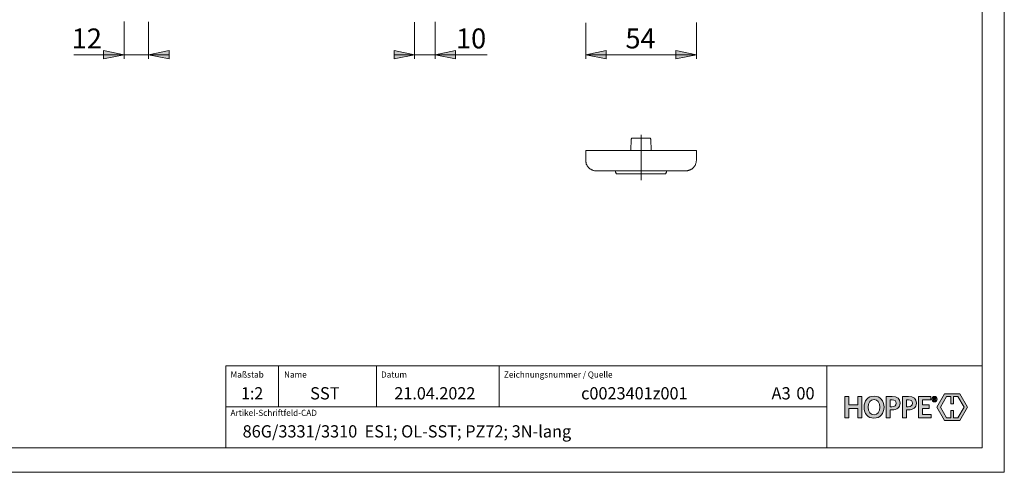
# Model space of a CAD drawing. Units: millimetres. Extents: x 0 to 16.5, y 0 to 11.7.
# Drawn here: x 7.1 to 16.5, y 0 to 4.4 of the extents above; entities that cross this region are included whole.
import ezdxf

# ---------------------------------------------------------------- set-up
doc = ezdxf.new("R2010")
doc.units = ezdxf.units.MM
doc.header["$MEASUREMENT"] = 0
doc.linetypes.add('AI-Linetype-2', pattern=[0.75057, 0.600456, -0.050038, 0.050038, -0.050038])
doc.layers.add('Ebene 1', color=7, linetype='Continuous')

# ---------------------------------------------------------------- blocks, each defined once
blk = doc.blocks.new('block 2')
at = {"layer": 'Ebene 1'}
h = blk.add_hatch(color=7, dxfattribs=at)
h.dxf.hatch_style = 2
h.paths.add_polyline_path([(8.3119, 4.0211), (8.5092, 4.0614), (8.5092, 3.9822)])
h.paths.add_polyline_path([(8.0756, 4.0211), (7.8782, 3.9822), (7.8782, 4.0614)])
h = blk.add_hatch(color=7, dxfattribs=at)
h.dxf.hatch_style = 2
h.paths.add_polyline_path([(13.5839, 4.0211), (13.3865, 3.9822), (13.3865, 4.0614)])
h.paths.add_polyline_path([(12.5192, 4.0211), (12.7166, 4.0614), (12.7166, 3.9822)])
h.paths.add_polyline_path([(11.0695, 4.0211), (11.2669, 4.0614), (11.2669, 3.9822)])
h.paths.add_polyline_path([(10.8721, 4.0211), (10.6762, 3.9822), (10.6762, 4.0614)])
at = {"layer": 'Ebene 1', "color": 7, "lineweight": 9}
for points in [[(8.0756, 4.3436), (8.0756, 3.9822)], [(8.3119, 4.338), (8.3119, 3.9822)], [(10.8721, 4.3366), (10.8721, 3.9822)], [(11.0695, 4.3394), (11.0695, 3.9822)], [(12.5192, 4.3283), (12.5192, 3.9822)], [(13.5839, 4.3338), (13.5839, 3.9822)], [(8.0756, 4.0211), (7.5913, 4.0211)], [(8.0756, 4.0211), (7.8782, 3.9822), (7.8782, 4.0614), (8.0756, 4.0211)], [(8.0756, 4.0211), (8.3119, 4.0211)], [(8.3119, 4.0211), (8.5092, 4.0614), (8.5092, 3.9822), (8.3119, 4.0211)], [(8.3119, 4.0211), (8.5092, 4.0211)], [(10.8721, 4.0211), (10.6762, 3.9822), (10.6762, 4.0614), (10.8721, 4.0211)], [(10.8721, 4.0211), (10.6762, 4.0211)], [(10.8721, 4.0211), (11.0695, 4.0211)], [(11.0695, 4.0211), (11.2669, 4.0614), (11.2669, 3.9822), (11.0695, 4.0211)], [(11.0695, 4.0211), (11.5713, 4.0211)], [(12.5192, 4.0211), (12.7166, 4.0614), (12.7166, 3.9822), (12.5192, 4.0211)], [(12.5192, 4.0211), (13.5839, 4.0211)], [(13.5839, 4.0211), (13.3865, 3.9822), (13.3865, 4.0614), (13.5839, 4.0211)], [(12.9571, 3.2094), (12.9529, 3.101)], [(12.9626, 3.2191), (12.9571, 3.2094)], [(12.9626, 3.2191), (12.9626, 3.2191), (12.964, 3.2191), (12.9654, 3.2191), (12.9668, 3.2191), (12.9682, 3.2191), (12.9696, 3.2191), (12.971, 3.2191), (12.9737, 3.2191), (12.9765, 3.2191), (12.9779, 3.2191), (12.9807, 3.2191), (12.9835, 3.2191), (12.9876, 3.2191), (12.9904, 3.2191), (12.9932, 3.2191), (12.9974, 3.2191), (13.0015, 3.2191), (13.0043, 3.2191), (13.0085, 3.2191), (13.0127, 3.2191), (13.0168, 3.2191), (13.021, 3.2191), (13.0252, 3.2191), (13.0293, 3.2191), (13.0349, 3.2191), (13.0391, 3.2191), (13.0432, 3.2191), (13.0474, 3.2191), (13.053, 3.2191), (13.0571, 3.2191), (13.0613, 3.2191), (13.0655, 3.2191), (13.071, 3.2191), (13.0752, 3.2191), (13.0794, 3.2191), (13.0835, 3.2191), (13.0877, 3.2191), (13.0919, 3.2191), (13.0961, 3.2191), (13.1002, 3.2191), (13.103, 3.2191), (13.1072, 3.2191), (13.11, 3.2191), (13.1141, 3.2191), (13.1169, 3.2191), (13.1197, 3.2191), (13.1225, 3.2191), (13.1252, 3.2191), (13.128, 3.2191), (13.1308, 3.2191), (13.1322, 3.2191), (13.1336, 3.2191), (13.135, 3.2191), (13.1364, 3.2191), (13.1378, 3.2191), (13.1391, 3.2191), (13.1405, 3.2191)], [(13.1461, 3.2094), (13.1405, 3.2191)], [(13.1503, 3.101), (13.1461, 3.2094)], [(13.5839, 3.101), (13.5825, 3.101), (13.5811, 3.101), (13.5798, 3.101), (13.5784, 3.101), (13.577, 3.101), (13.5742, 3.101), (13.5714, 3.101), (13.5686, 3.101), (13.5645, 3.101), (13.5617, 3.101), (13.5575, 3.101), (13.5533, 3.101), (13.5478, 3.101), (13.5422, 3.101), (13.5367, 3.101), (13.5311, 3.101), (13.5255, 3.101), (13.5186, 3.101), (13.5116, 3.101), (13.5047, 3.101), (13.4977, 3.101), (13.4894, 3.101), (13.4811, 3.101), (13.4727, 3.101), (13.4644, 3.101), (13.456, 3.101), (13.4463, 3.101), (13.4366, 3.101), (13.4269, 3.101), (13.4171, 3.101), (13.4074, 3.101), (13.3963, 3.101), (13.3865, 3.101), (13.3754, 3.101), (13.3643, 3.101), (13.3532, 3.101), (13.3407, 3.101), (13.3296, 3.101), (13.3171, 3.101), (13.3046, 3.101), (13.2934, 3.101), (13.2809, 3.101), (13.2684, 3.101), (13.2545, 3.101), (13.242, 3.101), (13.2295, 3.101), (13.2156, 3.101), (13.2031, 3.101), (13.1892, 3.101), (13.1753, 3.101), (13.1614, 3.101), (13.1489, 3.101), (13.135, 3.101), (13.1211, 3.101), (13.1072, 3.101), (13.0933, 3.101), (13.0794, 3.101), (13.0655, 3.101), (13.0516, 3.101), (13.0377, 3.101), (13.0238, 3.101), (13.0099, 3.101), (12.996, 3.101), (12.9821, 3.101), (12.9682, 3.101), (12.9543, 3.101), (12.9404, 3.101), (12.9279, 3.101), (12.914, 3.101), (12.9001, 3.101), (12.8876, 3.101), (12.8737, 3.101), (12.8612, 3.101), (12.8473, 3.101), (12.8348, 3.101), (12.8222, 3.101), (12.8097, 3.101), (12.7972, 3.101), (12.7861, 3.101), (12.7736, 3.101), (12.7611, 3.101), (12.75, 3.101), (12.7388, 3.101), (12.7277, 3.101), (12.7166, 3.101), (12.7055, 3.101), (12.6958, 3.101), (12.6846, 3.101), (12.6749, 3.101), (12.6652, 3.101), (12.6554, 3.101), (12.6471, 3.101), (12.6374, 3.101), (12.629, 3.101), (12.6207, 3.101), (12.6124, 3.101), (12.6054, 3.101), (12.5985, 3.101), (12.5901, 3.101), (12.5846, 3.101), (12.5776, 3.101), (12.5707, 3.101), (12.5651, 3.101), (12.5595, 3.101), (12.5554, 3.101), (12.5498, 3.101), (12.5456, 3.101), (12.5415, 3.101), (12.5373, 3.101), (12.5345, 3.101), (12.5317, 3.101), (12.529, 3.101), (12.5262, 3.101), (12.5234, 3.101), (12.522, 3.101), (12.5206, 3.101), (12.5192, 3.101)], [(12.5192, 3.0023), (12.5192, 3.101)], [(13.5839, 3.0023), (13.5839, 3.101)], [(12.5192, 3.0023), (12.5192, 2.9981), (12.5206, 2.9925), (12.5206, 2.9884), (12.522, 2.9842), (12.522, 2.9786), (12.5234, 2.9745), (12.5248, 2.9689), (12.5276, 2.9647), (12.529, 2.9606), (12.5317, 2.9564), (12.5331, 2.9522), (12.5359, 2.9481), (12.5387, 2.9439), (12.5415, 2.9397), (12.5456, 2.9369), (12.5484, 2.9328), (12.5512, 2.93), (12.5554, 2.9272), (12.5595, 2.9231), (12.5637, 2.9203), (12.5679, 2.9189), (12.572, 2.9161), (12.5762, 2.9133), (12.5804, 2.9119), (12.5846, 2.9105), (12.5887, 2.9092), (12.5943, 2.9078), (12.5985, 2.9064), (12.604, 2.905), (12.6082, 2.905), (12.6137, 2.905), (12.6179, 2.9036)], [(13.5839, 3.0023), (13.5825, 2.9981), (13.5825, 2.9925), (13.5825, 2.9884), (13.5811, 2.9842), (13.5798, 2.9786), (13.5784, 2.9745), (13.577, 2.9689), (13.5756, 2.9647), (13.5742, 2.9606), (13.5714, 2.9564), (13.5686, 2.9522), (13.5672, 2.9481), (13.5645, 2.9439), (13.5603, 2.9397), (13.5575, 2.9369), (13.5547, 2.9328), (13.5506, 2.93), (13.5478, 2.9272), (13.5436, 2.9231), (13.5394, 2.9203), (13.5353, 2.9189), (13.5311, 2.9161), (13.5269, 2.9133), (13.5228, 2.9119), (13.5186, 2.9105), (13.513, 2.9092), (13.5089, 2.9078), (13.5033, 2.9064), (13.4991, 2.905), (13.495, 2.905), (13.4894, 2.905), (13.4852, 2.9036)], [(13.4852, 2.9036), (13.4852, 2.9036), (13.4838, 2.9036), (13.4825, 2.9036), (13.4811, 2.9036), (13.4797, 2.9036), (13.4769, 2.9036), (13.4755, 2.9036), (13.4727, 2.9036), (13.4699, 2.9036), (13.4672, 2.9036), (13.463, 2.9036), (13.4602, 2.9036), (13.456, 2.9036), (13.4519, 2.9036), (13.4477, 2.9036), (13.4421, 2.9036), (13.438, 2.9036), (13.4324, 2.9036), (13.4269, 2.9036), (13.4213, 2.9036), (13.4143, 2.9036), (13.4088, 2.9036), (13.4018, 2.9036), (13.3949, 2.9036), (13.3879, 2.9036), (13.381, 2.9036), (13.374, 2.9036), (13.3657, 2.9036), (13.3574, 2.9036), (13.349, 2.9036), (13.3421, 2.9036), (13.3323, 2.9036), (13.324, 2.9036), (13.3157, 2.9036), (13.3059, 2.9036), (13.2962, 2.9036), (13.2879, 2.9036), (13.2781, 2.9036), (13.2684, 2.9036), (13.2587, 2.9036), (13.2476, 2.9036), (13.2378, 2.9036), (13.2281, 2.9036), (13.217, 2.9036), (13.2073, 2.9036), (13.1961, 2.9036), (13.185, 2.9036), (13.1739, 2.9036), (13.1642, 2.9036), (13.153, 2.9036), (13.1419, 2.9036), (13.1308, 2.9036), (13.1197, 2.9036), (13.1086, 2.9036), (13.0961, 2.9036), (13.0849, 2.9036), (13.0738, 2.9036), (13.0627, 2.9036), (13.0516, 2.9036), (13.0405, 2.9036), (13.0293, 2.9036), (13.0168, 2.9036), (13.0057, 2.9036), (12.9946, 2.9036), (12.9835, 2.9036), (12.9723, 2.9036), (12.9612, 2.9036), (12.9501, 2.9036), (12.939, 2.9036), (12.9279, 2.9036), (12.9181, 2.9036), (12.907, 2.9036), (12.8959, 2.9036), (12.8862, 2.9036), (12.8751, 2.9036), (12.8653, 2.9036), (12.8542, 2.9036), (12.8445, 2.9036), (12.8348, 2.9036), (12.825, 2.9036), (12.8153, 2.9036), (12.8056, 2.9036), (12.7972, 2.9036), (12.7875, 2.9036), (12.7792, 2.9036), (12.7694, 2.9036), (12.7611, 2.9036), (12.7527, 2.9036), (12.7444, 2.9036), (12.7375, 2.9036), (12.7291, 2.9036), (12.7222, 2.9036), (12.7152, 2.9036), (12.7069, 2.9036), (12.7013, 2.9036), (12.6944, 2.9036), (12.6874, 2.9036), (12.6819, 2.9036), (12.6763, 2.9036), (12.6707, 2.9036), (12.6652, 2.9036), (12.6596, 2.9036), (12.6554, 2.9036), (12.6513, 2.9036), (12.6471, 2.9036), (12.6429, 2.9036), (12.6388, 2.9036), (12.636, 2.9036), (12.6332, 2.9036), (12.6304, 2.9036), (12.6276, 2.9036), (12.6249, 2.9036), (12.6235, 2.9036), (12.6221, 2.9036), (12.6207, 2.9036), (12.6193, 2.9036), (12.6179, 2.9036)], [(12.807, 2.9036), (12.807, 2.8911)], [(12.807, 2.8911), (12.8153, 2.8744)], [(12.8153, 2.8744), (12.8153, 2.8744), (12.8167, 2.8744), (12.8181, 2.8744), (12.8195, 2.8744), (12.8209, 2.8744), (12.8222, 2.8744), (12.825, 2.8744), (12.8264, 2.8744), (12.8292, 2.8744), (12.832, 2.8744), (12.8348, 2.8744), (12.8375, 2.8744), (12.8403, 2.8744), (12.8445, 2.8744), (12.8473, 2.8744), (12.8514, 2.8744), (12.8556, 2.8744), (12.8598, 2.8744), (12.8639, 2.8744), (12.8695, 2.8744), (12.8737, 2.8744), (12.8792, 2.8744), (12.8848, 2.8744), (12.889, 2.8744), (12.8945, 2.8744), (12.9001, 2.8744), (12.907, 2.8744), (12.9126, 2.8744), (12.9181, 2.8744), (12.9251, 2.8744), (12.9307, 2.8744), (12.9376, 2.8744), (12.9445, 2.8744), (12.9501, 2.8744), (12.9571, 2.8744), (12.964, 2.8744), (12.971, 2.8744), (12.9779, 2.8744), (12.9849, 2.8744), (12.9932, 2.8744), (13.0001, 2.8744), (13.0071, 2.8744), (13.014, 2.8744), (13.0224, 2.8744), (13.0293, 2.8744), (13.0363, 2.8744), (13.0446, 2.8744), (13.0516, 2.8744), (13.0585, 2.8744), (13.0669, 2.8744), (13.0738, 2.8744), (13.0808, 2.8744), (13.0877, 2.8744), (13.0961, 2.8744), (13.103, 2.8744), (13.11, 2.8744), (13.1169, 2.8744), (13.1239, 2.8744), (13.1308, 2.8744), (13.1378, 2.8744), (13.1447, 2.8744), (13.1517, 2.8744), (13.1586, 2.8744), (13.1656, 2.8744), (13.1711, 2.8744), (13.1781, 2.8744), (13.1836, 2.8744), (13.1906, 2.8744), (13.1961, 2.8744), (13.2017, 2.8744), (13.2073, 2.8744), (13.2128, 2.8744), (13.2184, 2.8744), (13.2239, 2.8744), (13.2281, 2.8744), (13.2337, 2.8744), (13.2378, 2.8744), (13.242, 2.8744), (13.2476, 2.8744), (13.2503, 2.8744), (13.2545, 2.8744), (13.2587, 2.8744), (13.2615, 2.8744), (13.2656, 2.8744), (13.2684, 2.8744), (13.2712, 2.8744), (13.274, 2.8744), (13.2768, 2.8744), (13.2781, 2.8744), (13.2809, 2.8744), (13.2823, 2.8744), (13.2837, 2.8744), (13.2851, 2.8744), (13.2865, 2.8744), (13.2879, 2.8744)], [(13.2879, 2.8744), (13.2962, 2.8911)], [(13.2962, 2.8911), (13.2962, 2.9036)]]:
    blk.add_lwpolyline(points, dxfattribs=at)
at = {"layer": 'Ebene 1', "color": 7, "linetype": 'AI-Linetype-2', "lineweight": 9}
blk.add_lwpolyline([(13.0521, 2.8149), (13.0521, 3.2512)], dxfattribs=at)
at = {"layer": 'Ebene 1', "color": 7, "char_height": 0.191896, "attachment_point": 7}
for s, insert in [('\\fArial Unicode MS|b0|i0|c0|p34;\\W1.00024;12', (7.5722, 4.0828)), ('\\fArial Unicode MS|b0|i0|c0|p34;\\W1.00024;10', (11.2705, 4.0829)), ('\\fArial Unicode MS|b0|i0|c0|p34;\\W1.00024;54', (12.9013, 4.0828))]:
    blk.add_mtext(s, dxfattribs=dict(at, insert=insert))
blk = doc.blocks.new('block 3')
at = {"layer": 'Ebene 1'}
h = blk.add_hatch(color=7, dxfattribs=at)
h.dxf.hatch_style = 2
edge = h.paths.add_edge_path()
edge.add_spline(control_points=[(15.8828, 0.6908), (15.8828, 0.6908), (15.8752, 0.7021), (15.8752, 0.7021), (15.8752, 0.7021), (15.8731, 0.7021), (15.8731, 0.7021), (15.8731, 0.7021), (15.8731, 0.6911), (15.8731, 0.6911), (15.8731, 0.6911), (15.8667, 0.6911), (15.8667, 0.6911), (15.8667, 0.6911), (15.8667, 0.7199), (15.8667, 0.7199), (15.8667, 0.7199), (15.8766, 0.7199), (15.8766, 0.7199), (15.8832, 0.7199), (15.8872, 0.7167), (15.8872, 0.7111), (15.8872, 0.7071), (15.8852, 0.7045), (15.8817, 0.7032), (15.8817, 0.7032), (15.8894, 0.6919), (15.8894, 0.6919), (15.8894, 0.6919), (15.8828, 0.6908), (15.8828, 0.6908)], knot_values=[0, 0, 0, 0, 1, 1, 1, 2, 2, 2, 3, 3, 3, 4, 4, 4, 5, 5, 5, 6, 6, 6, 7, 7, 7, 8, 8, 8, 9, 9, 9, 10, 10, 10, 10], degree=3, periodic=1)
h.paths.add_polyline_path([(15.8445, 0.5253), (15.8444, 0.5585), (15.7615, 0.5585), (15.7615, 0.6148), (15.8242, 0.6148), (15.8242, 0.6486), (15.7615, 0.6486), (15.7615, 0.6966), (15.8415, 0.6966), (15.8415, 0.7298), (15.7226, 0.7298), (15.7226, 0.5253)])
h.paths.add_polyline_path([(15.1778, 0.5253), (15.1778, 0.7298), (15.1384, 0.7298), (15.1384, 0.6492), (15.0515, 0.6492), (15.0515, 0.7298), (15.0121, 0.7298), (15.0121, 0.5253), (15.0515, 0.5253), (15.0515, 0.6142), (15.1384, 0.6142), (15.1384, 0.5253)])
edge = h.paths.add_edge_path()
edge.add_spline(control_points=[(15.8763, 0.6786), (15.8614, 0.6786), (15.8509, 0.689), (15.8509, 0.7045), (15.8509, 0.72), (15.8616, 0.7306), (15.8763, 0.7306), (15.8913, 0.7306), (15.9017, 0.7201), (15.9017, 0.7045), (15.9017, 0.6891), (15.8911, 0.6786), (15.8763, 0.6786)], knot_values=[0, 0, 0, 0, 0.013899, 0.013899, 0.013899, 0.027799, 0.027799, 0.027799, 0.041698, 0.041698, 0.041698, 0.055598, 0.055598, 0.055598, 0.055598], degree=3, periodic=0)
edge.add_line((15.8763, 0.6786), (15.8763, 0.6786))
edge = h.paths.add_edge_path()
edge.add_spline(control_points=[(15.8763, 0.7276), (15.8643, 0.7276), (15.8546, 0.7193), (15.8546, 0.7045), (15.8546, 0.6899), (15.8643, 0.6816), (15.8763, 0.6816), (15.8885, 0.6816), (15.8982, 0.6899), (15.8982, 0.7045), (15.8982, 0.7193), (15.8884, 0.7276), (15.8763, 0.7276)], knot_values=[0, 0, 0, 0, 0.013899, 0.013899, 0.013899, 0.027799, 0.027799, 0.027799, 0.041698, 0.041698, 0.041698, 0.055598, 0.055598, 0.055598, 0.055598], degree=3, periodic=0)
edge.add_line((15.8763, 0.7276), (15.8763, 0.7276))
edge = h.paths.add_edge_path()
edge.add_spline(control_points=[(15.8761, 0.7147), (15.8761, 0.7147), (15.8731, 0.7147), (15.8731, 0.7147), (15.8731, 0.7147), (15.8731, 0.7066), (15.8731, 0.7066), (15.8731, 0.7066), (15.876, 0.7066), (15.876, 0.7066), (15.879, 0.7066), (15.8808, 0.7079), (15.8808, 0.7107), (15.8808, 0.7133), (15.8791, 0.7147), (15.8761, 0.7147)], knot_values=[0, 0, 0, 0, 0.013899, 0.013899, 0.013899, 0.027799, 0.027799, 0.027799, 0.041698, 0.041698, 0.041698, 0.055598, 0.055598, 0.055598, 0.069497, 0.069497, 0.069497, 0.069497], degree=3, periodic=0)
edge.add_line((15.8761, 0.7147), (15.8761, 0.7147))
edge = h.paths.add_edge_path()
edge.add_spline(control_points=[(15.6238, 0.6006), (15.6238, 0.6006), (15.6063, 0.6006), (15.6063, 0.6006), (15.6063, 0.6006), (15.6063, 0.5253), (15.6063, 0.5253), (15.6063, 0.5253), (15.5672, 0.5253), (15.5672, 0.5253), (15.5672, 0.5253), (15.5672, 0.7298), (15.5672, 0.7298), (15.5672, 0.7298), (15.6271, 0.7298), (15.6271, 0.7298), (15.6739, 0.7298), (15.7021, 0.7082), (15.7021, 0.667), (15.7021, 0.6228), (15.6706, 0.6006), (15.6238, 0.6006)], knot_values=[0, 0, 0, 0, 0.013899, 0.013899, 0.013899, 0.027799, 0.027799, 0.027799, 0.041698, 0.041698, 0.041698, 0.055598, 0.055598, 0.055598, 0.069497, 0.069497, 0.069497, 0.083397, 0.083397, 0.083397, 0.097296, 0.097296, 0.097296, 0.097296], degree=3, periodic=0)
edge.add_line((15.6238, 0.6006), (15.6238, 0.6006))
edge = h.paths.add_edge_path()
edge.add_spline(control_points=[(15.625, 0.6984), (15.625, 0.6984), (15.6063, 0.6984), (15.6063, 0.6984), (15.6063, 0.6984), (15.6063, 0.6323), (15.6063, 0.6323), (15.6063, 0.6323), (15.6235, 0.6323), (15.6235, 0.6323), (15.6487, 0.6323), (15.6635, 0.6427), (15.6635, 0.6661), (15.6635, 0.6874), (15.6502, 0.6984), (15.625, 0.6984)], knot_values=[0, 0, 0, 0, 0.013899, 0.013899, 0.013899, 0.027799, 0.027799, 0.027799, 0.041698, 0.041698, 0.041698, 0.055598, 0.055598, 0.055598, 0.069497, 0.069497, 0.069497, 0.069497], degree=3, periodic=0)
edge.add_line((15.625, 0.6984), (15.625, 0.6984))
edge = h.paths.add_edge_path()
edge.add_spline(control_points=[(15.467, 0.6006), (15.467, 0.6006), (15.4495, 0.6006), (15.4495, 0.6006), (15.4495, 0.6006), (15.4495, 0.5253), (15.4495, 0.5253), (15.4495, 0.5253), (15.4104, 0.5253), (15.4104, 0.5253), (15.4104, 0.5253), (15.4104, 0.7298), (15.4104, 0.7298), (15.4104, 0.7298), (15.4702, 0.7298), (15.4702, 0.7298), (15.5171, 0.7298), (15.5452, 0.7082), (15.5452, 0.667), (15.5452, 0.6228), (15.5138, 0.6006), (15.467, 0.6006)], knot_values=[0, 0, 0, 0, 0.013899, 0.013899, 0.013899, 0.027799, 0.027799, 0.027799, 0.041698, 0.041698, 0.041698, 0.055598, 0.055598, 0.055598, 0.069497, 0.069497, 0.069497, 0.083397, 0.083397, 0.083397, 0.097296, 0.097296, 0.097296, 0.097296], degree=3, periodic=0)
edge.add_line((15.467, 0.6006), (15.467, 0.6006))
edge = h.paths.add_edge_path()
edge.add_spline(control_points=[(15.4682, 0.6984), (15.4682, 0.6984), (15.4495, 0.6984), (15.4495, 0.6984), (15.4495, 0.6984), (15.4495, 0.6323), (15.4495, 0.6323), (15.4495, 0.6323), (15.4667, 0.6323), (15.4667, 0.6323), (15.4919, 0.6323), (15.5067, 0.6427), (15.5067, 0.6661), (15.5067, 0.6874), (15.4934, 0.6984), (15.4682, 0.6984)], knot_values=[0, 0, 0, 0, 0.013899, 0.013899, 0.013899, 0.027799, 0.027799, 0.027799, 0.041698, 0.041698, 0.041698, 0.055598, 0.055598, 0.055598, 0.069497, 0.069497, 0.069497, 0.069497], degree=3, periodic=0)
edge.add_line((15.4682, 0.6984), (15.4682, 0.6984))
edge = h.paths.add_edge_path()
edge.add_spline(control_points=[(15.2938, 0.5215), (15.2357, 0.5215), (15.1981, 0.5641), (15.1981, 0.6273), (15.1981, 0.6907), (15.236, 0.7336), (15.2944, 0.7336), (15.353, 0.7336), (15.3901, 0.691), (15.3901, 0.6279), (15.3901, 0.5647), (15.3525, 0.5215), (15.2938, 0.5215)], knot_values=[0, 0, 0, 0, 0.013899, 0.013899, 0.013899, 0.027799, 0.027799, 0.027799, 0.041698, 0.041698, 0.041698, 0.055598, 0.055598, 0.055598, 0.055598], degree=3, periodic=0)
edge.add_line((15.2938, 0.5215), (15.2938, 0.5215))
edge = h.paths.add_edge_path()
edge.add_spline(control_points=[(15.2941, 0.701), (15.2591, 0.701), (15.2381, 0.6723), (15.2381, 0.6276), (15.2381, 0.5828), (15.2591, 0.5541), (15.2941, 0.5541), (15.3293, 0.5541), (15.3504, 0.5828), (15.3504, 0.6276), (15.3504, 0.6723), (15.329, 0.701), (15.2941, 0.701)], knot_values=[0, 0, 0, 0, 0.013899, 0.013899, 0.013899, 0.027799, 0.027799, 0.027799, 0.041698, 0.041698, 0.041698, 0.055598, 0.055598, 0.055598, 0.055598], degree=3, periodic=0)
edge.add_line((15.2941, 0.701), (15.2941, 0.701))
h = blk.add_hatch(color=7, dxfattribs=at)
h.dxf.hatch_style = 2
h.paths.add_polyline_path([(16.0592, 0.66), (16.0592, 0.7298), (16.1017, 0.7298), (16.1607, 0.6276), (16.1017, 0.5253), (16.0592, 0.5253), (16.0592, 0.595), (16.034, 0.595), (16.034, 0.5253), (15.9916, 0.5253), (15.9325, 0.6276), (15.9914, 0.7298), (16.034, 0.7298), (16.034, 0.66)])
h.paths.add_polyline_path([(15.9732, 0.755), (15.8997, 0.6277), (15.9732, 0.5004), (16.12, 0.5004), (16.1935, 0.6276), (16.12, 0.755)])
at = {"layer": 'Ebene 1', "lineweight": 0}
for points in [[(15.1778, 0.5253), (15.1778, 0.7298), (15.1384, 0.7298), (15.1384, 0.6492), (15.0515, 0.6492), (15.0515, 0.7298), (15.0121, 0.7298), (15.0121, 0.5253), (15.0515, 0.5253), (15.0515, 0.6142), (15.1384, 0.6142), (15.1384, 0.5253), (15.1778, 0.5253)], [(15.8445, 0.5253), (15.8444, 0.5585), (15.7615, 0.5585), (15.7615, 0.6148), (15.8242, 0.6148), (15.8242, 0.6486), (15.7615, 0.6486), (15.7615, 0.6966), (15.8415, 0.6966), (15.8415, 0.7298), (15.7226, 0.7298), (15.7226, 0.5253), (15.8445, 0.5253)], [(15.9732, 0.755), (15.8997, 0.6277), (15.9732, 0.5004), (16.12, 0.5004), (16.1935, 0.6276), (16.12, 0.755), (15.9732, 0.755)], [(16.0592, 0.66), (16.0592, 0.7298), (16.1017, 0.7298), (16.1607, 0.6276), (16.1017, 0.5253), (16.0592, 0.5253), (16.0592, 0.595), (16.034, 0.595), (16.034, 0.5253), (15.9916, 0.5253), (15.9325, 0.6276), (15.9914, 0.7298), (16.034, 0.7298), (16.034, 0.66), (16.0592, 0.66)]]:
    blk.add_lwpolyline(points, dxfattribs=at)
for points, knots in [([(15.2938, 0.5215), (15.2357, 0.5215), (15.1981, 0.5641), (15.1981, 0.6273), (15.1981, 0.6907), (15.236, 0.7336), (15.2944, 0.7336), (15.353, 0.7336), (15.3901, 0.691), (15.3901, 0.6279), (15.3901, 0.5647), (15.3525, 0.5215), (15.2938, 0.5215)], [0, 0, 0, 0, 1, 1, 1, 2, 2, 2, 3, 3, 3, 4, 4, 4, 4]), ([(15.2941, 0.701), (15.2591, 0.701), (15.2381, 0.6723), (15.2381, 0.6276), (15.2381, 0.5828), (15.2591, 0.5541), (15.2941, 0.5541), (15.3293, 0.5541), (15.3504, 0.5828), (15.3504, 0.6276), (15.3504, 0.6723), (15.329, 0.701), (15.2941, 0.701)], [0, 0, 0, 0, 1, 1, 1, 2, 2, 2, 3, 3, 3, 4, 4, 4, 4]), ([(15.467, 0.6006), (15.467, 0.6006), (15.4495, 0.6006), (15.4495, 0.6006), (15.4495, 0.6006), (15.4495, 0.5253), (15.4495, 0.5253), (15.4495, 0.5253), (15.4104, 0.5253), (15.4104, 0.5253), (15.4104, 0.5253), (15.4104, 0.7298), (15.4104, 0.7298), (15.4104, 0.7298), (15.4702, 0.7298), (15.4702, 0.7298), (15.5171, 0.7298), (15.5452, 0.7082), (15.5452, 0.667), (15.5452, 0.6228), (15.5138, 0.6006), (15.467, 0.6006)], [0, 0, 0, 0, 1, 1, 1, 2, 2, 2, 3, 3, 3, 4, 4, 4, 5, 5, 5, 6, 6, 6, 7, 7, 7, 7]), ([(15.4682, 0.6984), (15.4682, 0.6984), (15.4495, 0.6984), (15.4495, 0.6984), (15.4495, 0.6984), (15.4495, 0.6323), (15.4495, 0.6323), (15.4495, 0.6323), (15.4667, 0.6323), (15.4667, 0.6323), (15.4919, 0.6323), (15.5067, 0.6427), (15.5067, 0.6661), (15.5067, 0.6874), (15.4934, 0.6984), (15.4682, 0.6984)], [0, 0, 0, 0, 1, 1, 1, 2, 2, 2, 3, 3, 3, 4, 4, 4, 5, 5, 5, 5]), ([(15.6238, 0.6006), (15.6238, 0.6006), (15.6063, 0.6006), (15.6063, 0.6006), (15.6063, 0.6006), (15.6063, 0.5253), (15.6063, 0.5253), (15.6063, 0.5253), (15.5672, 0.5253), (15.5672, 0.5253), (15.5672, 0.5253), (15.5672, 0.7298), (15.5672, 0.7298), (15.5672, 0.7298), (15.6271, 0.7298), (15.6271, 0.7298), (15.6739, 0.7298), (15.7021, 0.7082), (15.7021, 0.667), (15.7021, 0.6228), (15.6706, 0.6006), (15.6238, 0.6006)], [0, 0, 0, 0, 1, 1, 1, 2, 2, 2, 3, 3, 3, 4, 4, 4, 5, 5, 5, 6, 6, 6, 7, 7, 7, 7]), ([(15.625, 0.6984), (15.625, 0.6984), (15.6063, 0.6984), (15.6063, 0.6984), (15.6063, 0.6984), (15.6063, 0.6323), (15.6063, 0.6323), (15.6063, 0.6323), (15.6235, 0.6323), (15.6235, 0.6323), (15.6487, 0.6323), (15.6635, 0.6427), (15.6635, 0.6661), (15.6635, 0.6874), (15.6502, 0.6984), (15.625, 0.6984)], [0, 0, 0, 0, 1, 1, 1, 2, 2, 2, 3, 3, 3, 4, 4, 4, 5, 5, 5, 5]), ([(15.8763, 0.6786), (15.8614, 0.6786), (15.8509, 0.689), (15.8509, 0.7045), (15.8509, 0.72), (15.8616, 0.7306), (15.8763, 0.7306), (15.8913, 0.7306), (15.9017, 0.7201), (15.9017, 0.7045), (15.9017, 0.6891), (15.8911, 0.6786), (15.8763, 0.6786)], [0, 0, 0, 0, 1, 1, 1, 2, 2, 2, 3, 3, 3, 4, 4, 4, 4]), ([(15.8763, 0.7276), (15.8643, 0.7276), (15.8546, 0.7193), (15.8546, 0.7045), (15.8546, 0.6899), (15.8643, 0.6816), (15.8763, 0.6816), (15.8885, 0.6816), (15.8982, 0.6899), (15.8982, 0.7045), (15.8982, 0.7193), (15.8884, 0.7276), (15.8763, 0.7276)], [0, 0, 0, 0, 1, 1, 1, 2, 2, 2, 3, 3, 3, 4, 4, 4, 4]), ([(15.8828, 0.6908), (15.8828, 0.6908), (15.8752, 0.7021), (15.8752, 0.7021), (15.8752, 0.7021), (15.8731, 0.7021), (15.8731, 0.7021), (15.8731, 0.7021), (15.8731, 0.6911), (15.8731, 0.6911), (15.8731, 0.6911), (15.8667, 0.6911), (15.8667, 0.6911), (15.8667, 0.6911), (15.8667, 0.7199), (15.8667, 0.7199), (15.8667, 0.7199), (15.8766, 0.7199), (15.8766, 0.7199), (15.8832, 0.7199), (15.8872, 0.7167), (15.8872, 0.7111), (15.8872, 0.7071), (15.8852, 0.7045), (15.8817, 0.7032), (15.8817, 0.7032), (15.8894, 0.6919), (15.8894, 0.6919), (15.8894, 0.6919), (15.8828, 0.6908), (15.8828, 0.6908)], [0, 0, 0, 0, 1, 1, 1, 2, 2, 2, 3, 3, 3, 4, 4, 4, 5, 5, 5, 6, 6, 6, 7, 7, 7, 8, 8, 8, 9, 9, 9, 10, 10, 10, 10]), ([(15.8761, 0.7147), (15.8761, 0.7147), (15.8731, 0.7147), (15.8731, 0.7147), (15.8731, 0.7147), (15.8731, 0.7066), (15.8731, 0.7066), (15.8731, 0.7066), (15.876, 0.7066), (15.876, 0.7066), (15.879, 0.7066), (15.8808, 0.7079), (15.8808, 0.7107), (15.8808, 0.7133), (15.8791, 0.7147), (15.8761, 0.7147)], [0, 0, 0, 0, 1, 1, 1, 2, 2, 2, 3, 3, 3, 4, 4, 4, 5, 5, 5, 5])]:
    blk.add_open_spline(points, degree=3, knots=knots, dxfattribs=at)

msp = doc.modelspace()

# ---------------------------------------------------------------- linework, layer by layer
at = {"layer": 'Ebene 1', "color": 7, "lineweight": 9}
for points in [[(16.548, 0), (0, 0), (0, 11.7018), (16.548, 11.7018), (16.548, 0)], [(16.336, 11.4726), (16.336, 0.2363)], [(9.0541, 1.0244), (9.0541, 0.2363)], [(16.336, 1.0244), (9.0541, 1.0244)], [(9.5628, 1.0244), (9.5628, 0.6296)], [(10.5052, 1.0244), (10.5052, 0.6296)], [(11.6866, 1.0244), (11.6866, 0.6296)], [(14.839, 1.0244), (14.839, 0.2363)], [(9.0541, 0.6296), (14.839, 0.6296)], [(16.336, 0.2363), (0.7909, 0.2363)]]:
    msp.add_lwpolyline(points, dxfattribs=at)

# ---------------------------------------------------------------- block references
at = {"layer": 'Ebene 1'}
for name in ['block 2', 'block 3']:
    msp.add_blockref(name, (0, 0), dxfattribs=at)

# ---------------------------------------------------------------- texts
at = {"layer": 'Ebene 1', "color": 7, "attachment_point": 7}
for s, insert, char_height in [('\\fArial Unicode MS|b0|i0|c0|p34;\\W0.979941;Maßstab', (9.1009, 0.9121), 0.059045), ('\\fArial Unicode MS|b0|i0|c0|p34;\\W0.979048;Name', (9.6157, 0.9121), 0.059045), ('\\fArial Unicode MS|b0|i0|c0|p34;\\W0.978588;Datum', (10.5494, 0.9121), 0.059045), ('\\fArial Unicode MS|b0|i0|c0|p34;\\W0.976648;Zeichnungsnummer / Quelle', (11.7322, 0.9121), 0.059045), ('\\fArial Unicode MS|b0|i0|c0|p34;\\W0.949613;1:2', (9.2027, 0.702), 0.11809), ('\\fArial Unicode MS|b0|i0|c0|p34;\\W0.984543;SST', (9.8665, 0.702), 0.118089), ('\\fArial Unicode MS|b0|i0|c0|p34;\\W0.96888;21.04.2022', (10.6771, 0.702), 0.11809), ('\\fArial Unicode MS|b0|i0|c0|p34;\\W0.973681;c0023401z001', (12.4747, 0.702), 0.118089), ('\\fArial Unicode MS|b0|i0|c0|p34;\\W0.990707;A3', (14.3069, 0.702), 0.118089), ('\\fArial Unicode MS|b0|i0|c0|p34;\\W0.979221;00', (14.5467, 0.702), 0.118089), ('\\fArial Unicode MS|b0|i0|c0|p34;\\W0.979969;Artikel-Schriftfeld-CAD', (9.1008, 0.5433), 0.059045), ('\\fArial Unicode MS|b0|i0|c0|p34;\\W0.974906;86G/3331/3310  ES1; OL-SST; PZ72; 3N-lang', (9.2172, 0.3354), 0.11809)]:
    msp.add_mtext(s, dxfattribs=dict(at, insert=insert, char_height=char_height))

doc.saveas('drawing.dxf')
